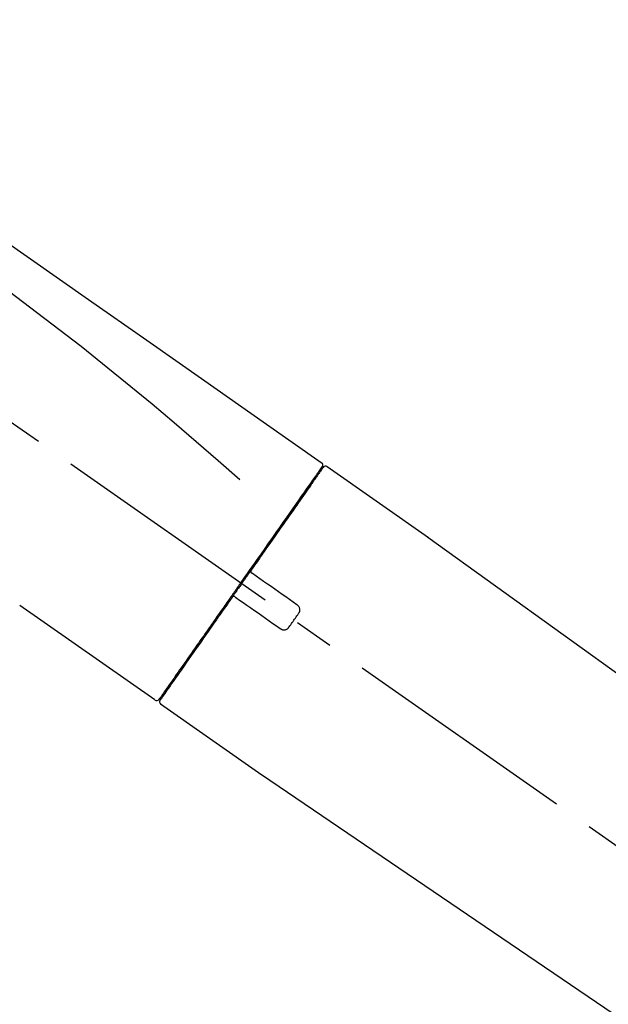
# Model space of a CAD drawing. Extents: x 28111 to 54233, y -21830 to -13430.
# Drawn here: x 33842 to 33935, y -19041 to -18885 of the extents above; entities that cross this region are included whole.
import ezdxf

# ---------------------------------------------------------------- set-up
doc = ezdxf.new("R2010")
doc.units = 0
doc.header["$LTSCALE"] = 50
doc.header["$MEASUREMENT"] = 0
doc.linetypes.add('CENTER2', pattern=[1.125, 0.75, -0.125, 0.125, -0.125])
doc.layers.get('0').update_dxf_attribs({"linetype": 'CONTINUOUS'})
doc.layers.add('150-機器', color=8, linetype='CONTINUOUS')
doc.layers.add('166-寸法B', color=11, linetype='CONTINUOUS')
doc.styles.add('KH001', font='txt')
doc.dimstyles.new('KH1xx030', dxfattribs={"dimscale": 30, "dimtxt": 2, "dimasz": 0.6, "dimexe": 0.3, "dimexo": 1.2, "dimgap": 0.5, "dimtad": 3, "dimdec": 1, "dimdsep": 46, "dimlunit": 6, "dimtxsty": 'KH001', "dimblk": 'DOT', "dimcen": 1, "dimdle": 1, "dimclrd": 256, "dimclre": 256, "dimclrt": 256, "dimadec": 0, "dimazin": 0, "dimtfac": 1, "dimtdec": 1, "dimtix": 1, "dimtmove": 2, "dimatfit": 3, "dimldrblk": 'CLOSEDBLANK', "dimfxl": 1, "dimtolj": 1, "dimtzin": 0, "dimlwd": -1, "dimlwe": -1, "dimarcsym": 0})

# ---------------------------------------------------------------- blocks, each defined once
blk = doc.blocks.new('_Dot')
at = {"color": 0, "linetype": 'ByBlock', "lineweight": -2}
blk.add_line((-0.5, 0), (-1, 0), dxfattribs=at)
at = {"color": 0, "linetype": 'ByBlock', "const_width": 0.5}
blk.add_lwpolyline([(-0.25, 0, 1), (0.25, 0, 1)], format="xyb", close=True, dxfattribs=at)
blk = doc.blocks.new('*D142')
at = {"layer": '166-寸法B', "transparency": 16777216}
for p, q in [((33484.33, -19108.89), (33484.33, -18828.37)), ((34134.33, -18851.29), (34134.33, -18828.37)), ((33502.33, -18837.37), (34116.33, -18837.37))]:
    blk.add_line(p, q, dxfattribs=at)
at = {"layer": '166-寸法B', "transparency": 16777216, "xscale": 18, "yscale": 18, "zscale": 18, "rotation": 180}
blk.add_blockref('_Dot', (33484.33, -18837.37), dxfattribs=at)
at = {"layer": '166-寸法B', "transparency": 16777216, "xscale": 18, "yscale": 18, "zscale": 18}
blk.add_blockref('_Dot', (34134.33, -18837.37), dxfattribs=at)
at = {"layer": '166-寸法B', "transparency": 16777216, "insert": (33809.33, -18792.37), "char_height": 60, "attachment_point": 5, "style": 'KH001'}
blk.add_mtext('\\A1;650', dxfattribs=at)
blk = doc.blocks.new('_ClosedBlank')
at = {"color": 0, "linetype": 'ByBlock', "lineweight": -2}
for p, q in [((-1, 0.1667), (0, 0)), ((-1, 0.1667), (-1, -0.1667)), ((0, 0), (-1, -0.1667))]:
    blk.add_line(p, q, dxfattribs=at)

msp = doc.modelspace()

# ---------------------------------------------------------------- linework, layer by layer
at = {"layer": '150-機器', "color": 13, "linetype": 'CENTER2'}
msp.add_line((34064.67, -19106.03), (33777.8, -18905.16), dxfattribs=at)
at = {"layer": '150-機器', "color": 13, "linetype": 'Continuous'}
for p, q in [((33890.17, -18955.83), (33906.18, -18967.04)), ((33888.06, -18957.71), (33888.23, -18957.82)), ((33906.1, -18966.99), (34026.12, -19053.46)), ((33862.91, -18992.75), (33841.58, -18977.82)), ((33865.06, -18990.91), (33864.89, -18990.79)), ((33879.86, -19004.63), (33863.85, -18993.41)), ((33980.52, -19073.11), (33879.78, -19004.57))]:
    msp.add_line(p, q, dxfattribs=at)
for points in [[(33815.7, -18903.69), (33824.89, -18910.12), (33834.08, -18916.56), (33843.27, -18923), (33852.46, -18929.43), (33861.65, -18935.87), (33870.84, -18942.3), (33880.04, -18948.74), (33889.23, -18955.17)], [(33816.41, -18911.03), (33828.15, -18919.49), (33839.8, -18928.05), (33851.27, -18936.81), (33862.5, -18945.9), (33866, -18948.86), (33869.47, -18951.85), (33872.92, -18954.86), (33876.37, -18957.89)], [(33889.23, -18955.17), (33889.24, -18955.18), (33889.25, -18955.19), (33889.26, -18955.2), (33889.27, -18955.2), (33889.29, -18955.22), (33889.3, -18955.23), (33889.32, -18955.25), (33889.34, -18955.27), (33889.36, -18955.3), (33889.38, -18955.33), (33889.4, -18955.36), (33889.41, -18955.4), (33889.42, -18955.43), (33889.43, -18955.47), (33889.44, -18955.51), (33889.45, -18955.54), (33889.45, -18955.57), (33889.44, -18955.59), (33889.44, -18955.62), (33889.44, -18955.64), (33889.44, -18955.65), (33889.43, -18955.67), (33889.43, -18955.68), (33889.43, -18955.69)], [(33889.22, -18956.05), (33889.21, -18956.06), (33889.21, -18956.07), (33889.2, -18956.08), (33889.19, -18956.1), (33889.15, -18956.16), (33889.1, -18956.22), (33889.06, -18956.29), (33889.01, -18956.35), (33888.87, -18956.55), (33888.73, -18956.75), (33888.6, -18956.95), (33888.46, -18957.14), (33888.16, -18957.57), (33887.86, -18957.99), (33887.57, -18958.41), (33887.27, -18958.83), (33886.87, -18959.4), (33886.48, -18959.97), (33886.08, -18960.54), (33885.68, -18961.11), (33885.19, -18961.8), (33884.71, -18962.5), (33884.22, -18963.19), (33883.74, -18963.88), (33883.18, -18964.68), (33882.63, -18965.47), (33882.07, -18966.26), (33881.52, -18967.05), (33880.92, -18967.91), (33880.31, -18968.77), (33879.71, -18969.63), (33879.11, -18970.49), (33878.69, -18971.09), (33878.27, -18971.69), (33877.85, -18972.29), (33877.43, -18972.88), (33877.23, -18973.18), (33877.02, -18973.48), (33876.81, -18973.78), (33876.6, -18974.08)], [(33889.51, -18955.98), (33889.51, -18955.98), (33889.51, -18955.98), (33889.52, -18955.98), (33889.52, -18955.98), (33889.52, -18955.98), (33889.51, -18955.98), (33889.51, -18955.98), (33889.51, -18955.99), (33889.5, -18956), (33889.5, -18956.01), (33889.49, -18956.01), (33889.49, -18956.02), (33889.39, -18956.15), (33889.3, -18956.28), (33889.21, -18956.42), (33889.12, -18956.55), (33889.03, -18956.67), (33888.94, -18956.8), (33888.86, -18956.92), (33888.77, -18957.04), (33888.73, -18957.1), (33888.69, -18957.16), (33888.64, -18957.23), (33888.6, -18957.29), (33888.5, -18957.44), (33888.39, -18957.59), (33888.29, -18957.73), (33888.18, -18957.88), (33888.12, -18957.97), (33888.06, -18958.06), (33888, -18958.15), (33887.94, -18958.23)], [(33889.27, -18955.94), (33889.26, -18955.96), (33889.25, -18955.98), (33889.23, -18956), (33889.22, -18956.03), (33889.18, -18956.08), (33889.15, -18956.13), (33889.11, -18956.18), (33889.08, -18956.23)], [(33889.43, -18955.69), (33889.43, -18955.69), (33889.43, -18955.69), (33889.44, -18955.69), (33889.44, -18955.69), (33889.47, -18955.71), (33889.44, -18955.76), (33889.37, -18955.85), (33889.27, -18955.94)], [(33887.94, -18958.23), (33887.85, -18958.36), (33887.75, -18958.5), (33887.66, -18958.63), (33887.57, -18958.76), (33887.35, -18959.08), (33887.12, -18959.4), (33886.9, -18959.72), (33886.67, -18960.04), (33886.42, -18960.41), (33886.16, -18960.77), (33885.9, -18961.14), (33885.64, -18961.51), (33885.35, -18961.93), (33885.06, -18962.35), (33884.77, -18962.76), (33884.47, -18963.18), (33884.16, -18963.63), (33883.84, -18964.09), (33883.52, -18964.54), (33883.2, -18965), (33882.86, -18965.49), (33882.52, -18965.97), (33882.17, -18966.46), (33881.83, -18966.95), (33881.47, -18967.47), (33881.11, -18967.98), (33880.75, -18968.5), (33880.39, -18969.01), (33880.2, -18969.28), (33880.01, -18969.55), (33879.83, -18969.82), (33879.64, -18970.08), (33879.45, -18970.35), (33879.27, -18970.62), (33879.08, -18970.89), (33878.89, -18971.15), (33878.7, -18971.42), (33878.51, -18971.7), (33878.32, -18971.97), (33878.13, -18972.24)], [(33878.13, -18972.24), (33878.11, -18972.27), (33878.09, -18972.3), (33878.07, -18972.33), (33878.04, -18972.36), (33878, -18972.42), (33877.96, -18972.48), (33877.92, -18972.54), (33877.88, -18972.6), (33877.82, -18972.68), (33877.76, -18972.77), (33877.7, -18972.86), (33877.63, -18972.95), (33877.57, -18973.04), (33877.51, -18973.12), (33877.45, -18973.21), (33877.39, -18973.3), (33877.32, -18973.39), (33877.26, -18973.48), (33877.2, -18973.57), (33877.14, -18973.66), (33877.08, -18973.74), (33877.01, -18973.83), (33876.95, -18973.92), (33876.89, -18974.01), (33876.81, -18974.13), (33876.72, -18974.25), (33876.64, -18974.36), (33876.56, -18974.48), (33876.46, -18974.63), (33876.35, -18974.78), (33876.25, -18974.93), (33876.14, -18975.07), (33876.02, -18975.25), (33875.9, -18975.43), (33875.77, -18975.61), (33875.65, -18975.78), (33875.57, -18975.9), (33875.48, -18976.02), (33875.4, -18976.13), (33875.32, -18976.25), (33875.28, -18976.31), (33875.24, -18976.37), (33875.2, -18976.43), (33875.16, -18976.49)], [(33878.12, -18972.25), (33878.12, -18972.25), (33878.11, -18972.26), (33878.11, -18972.27), (33878.1, -18972.28), (33878.1, -18972.29), (33878.09, -18972.3), (33878.09, -18972.31), (33878.09, -18972.32), (33878.08, -18972.33), (33878.08, -18972.34), (33878.08, -18972.36), (33878.08, -18972.37), (33878.08, -18972.38), (33878.08, -18972.38), (33878.08, -18972.39), (33878.08, -18972.39), (33878.07, -18972.4), (33878.07, -18972.41), (33878.07, -18972.42), (33878.08, -18972.43), (33878.08, -18972.44), (33878.08, -18972.44), (33878.08, -18972.45), (33878.08, -18972.45), (33878.08, -18972.47), (33878.08, -18972.48), (33878.08, -18972.49), (33878.09, -18972.51), (33878.09, -18972.52), (33878.1, -18972.53), (33878.1, -18972.54), (33878.1, -18972.55), (33878.11, -18972.56), (33878.12, -18972.58), (33878.13, -18972.59), (33878.15, -18972.61), (33878.15, -18972.62), (33878.16, -18972.62), (33878.17, -18972.63), (33878.18, -18972.64), (33878.18, -18972.64), (33878.19, -18972.65), (33878.2, -18972.66), (33878.21, -18972.66)], [(33878.37, -18972.77), (33878.36, -18972.77), (33878.36, -18972.77), (33878.36, -18972.77), (33878.36, -18972.77), (33878.36, -18972.77), (33878.35, -18972.76), (33878.35, -18972.76), (33878.35, -18972.76), (33878.34, -18972.76), (33878.34, -18972.75), (33878.33, -18972.75), (33878.33, -18972.75), (33878.32, -18972.74), (33878.32, -18972.74), (33878.31, -18972.73), (33878.31, -18972.73), (33878.3, -18972.73), (33878.3, -18972.72), (33878.29, -18972.72), (33878.28, -18972.71), (33878.28, -18972.71), (33878.27, -18972.7), (33878.26, -18972.7), (33878.26, -18972.7), (33878.25, -18972.69), (33878.25, -18972.69), (33878.24, -18972.68), (33878.23, -18972.68), (33878.23, -18972.68), (33878.23, -18972.68), (33878.22, -18972.67), (33878.22, -18972.67), (33878.22, -18972.67), (33878.22, -18972.67), (33878.21, -18972.67), (33878.21, -18972.66), (33878.21, -18972.66), (33878.21, -18972.66), (33878.21, -18972.66), (33878.21, -18972.66), (33878.21, -18972.66), (33878.21, -18972.66), (33878.21, -18972.66), (33878.2, -18972.66)], [(33876.48, -18974.25), (33876.47, -18974.26), (33876.46, -18974.28), (33876.45, -18974.29), (33876.44, -18974.3), (33876.42, -18974.34), (33876.39, -18974.37), (33876.37, -18974.4), (33876.35, -18974.44), (33876.31, -18974.49), (33876.27, -18974.55), (33876.23, -18974.61), (33876.18, -18974.67), (33876.13, -18974.75), (33876.08, -18974.82), (33876.02, -18974.9), (33875.97, -18974.98), (33875.9, -18975.07), (33875.84, -18975.17), (33875.77, -18975.26), (33875.7, -18975.36), (33875.62, -18975.47), (33875.55, -18975.58), (33875.47, -18975.7), (33875.39, -18975.81), (33875.27, -18975.98), (33875.15, -18976.15), (33875.03, -18976.32), (33874.91, -18976.49), (33874.76, -18976.71), (33874.61, -18976.92), (33874.46, -18977.14), (33874.31, -18977.35), (33874.14, -18977.58), (33873.98, -18977.82), (33873.82, -18978.05), (33873.66, -18978.28), (33873.48, -18978.53), (33873.31, -18978.77), (33873.14, -18979.02), (33872.96, -18979.27), (33872.79, -18979.52), (33872.62, -18979.77), (33872.44, -18980.01), (33872.27, -18980.26), (33872.08, -18980.53), (33871.9, -18980.79), (33871.71, -18981.05), (33871.53, -18981.32), (33871.31, -18981.63), (33871.09, -18981.95), (33870.87, -18982.26), (33870.65, -18982.58), (33870.38, -18982.95), (33870.12, -18983.33), (33869.86, -18983.71), (33869.59, -18984.08), (33869.3, -18984.51), (33869, -18984.93), (33868.71, -18985.35), (33868.41, -18985.77), (33868.14, -18986.16), (33867.87, -18986.54), (33867.6, -18986.93), (33867.33, -18987.31), (33867.09, -18987.66), (33866.85, -18988), (33866.61, -18988.34), (33866.37, -18988.68), (33866.16, -18988.98), (33865.96, -18989.28), (33865.75, -18989.58), (33865.54, -18989.87), (33865.37, -18990.12), (33865.19, -18990.37), (33865.02, -18990.62), (33864.84, -18990.87), (33864.71, -18991.06), (33864.57, -18991.26), (33864.43, -18991.45), (33864.29, -18991.65), (33864.18, -18991.81), (33864.07, -18991.96), (33863.97, -18992.12), (33863.86, -18992.28), (33863.81, -18992.34), (33863.77, -18992.4), (33863.72, -18992.47), (33863.64, -18992.58), (33863.63, -18992.61), (33863.61, -18992.63), (33863.6, -18992.64), (33863.6, -18992.64), (33863.6, -18992.63), (33863.61, -18992.63), (33863.61, -18992.63), (33863.61, -18992.63)], [(33876.6, -18974.08), (33876.59, -18974.09), (33876.58, -18974.11), (33876.57, -18974.12), (33876.56, -18974.14), (33876.55, -18974.15), (33876.54, -18974.16), (33876.53, -18974.18), (33876.52, -18974.19), (33876.51, -18974.21), (33876.5, -18974.22), (33876.49, -18974.24), (33876.48, -18974.25)], [(33885.39, -18977.69), (33884.81, -18977.28), (33884.22, -18976.87), (33883.64, -18976.46), (33883.05, -18976.05), (33882.46, -18975.64), (33881.88, -18975.23), (33881.29, -18974.82), (33880.71, -18974.41), (33880.12, -18974), (33879.54, -18973.59), (33878.95, -18973.18), (33878.37, -18972.77)], [(33875.15, -18976.49), (33874.9, -18976.85), (33874.65, -18977.21), (33874.39, -18977.57), (33874.14, -18977.94), (33873.89, -18978.29), (33873.64, -18978.65), (33873.4, -18979), (33873.15, -18979.35), (33873.02, -18979.53), (33872.9, -18979.71), (33872.78, -18979.88), (33872.65, -18980.06), (33872.41, -18980.41), (33872.17, -18980.75), (33871.93, -18981.09), (33871.69, -18981.44), (33871.34, -18981.94), (33870.99, -18982.44), (33870.64, -18982.94), (33870.29, -18983.44), (33870.08, -18983.74), (33869.86, -18984.05), (33869.65, -18984.35), (33869.43, -18984.66), (33869.22, -18984.96), (33869.01, -18985.27), (33868.8, -18985.57), (33868.58, -18985.87), (33868.21, -18986.41), (33867.83, -18986.94), (33867.46, -18987.48), (33867.08, -18988.02), (33866.77, -18988.46), (33866.46, -18988.91), (33866.14, -18989.36), (33865.83, -18989.81), (33865.58, -18990.16), (33865.34, -18990.51), (33865.09, -18990.86), (33864.84, -18991.22), (33864.67, -18991.46), (33864.5, -18991.7), (33864.33, -18991.95), (33864.16, -18992.19), (33864.07, -18992.32), (33863.98, -18992.45), (33863.89, -18992.58), (33863.79, -18992.71), (33863.79, -18992.72), (33863.79, -18992.73), (33863.78, -18992.73), (33863.77, -18992.74), (33863.77, -18992.74), (33863.77, -18992.75), (33863.77, -18992.75), (33863.77, -18992.75), (33863.77, -18992.75), (33863.77, -18992.75), (33863.77, -18992.75), (33863.77, -18992.74)], [(33875.58, -18976.42), (33875.57, -18976.42), (33875.57, -18976.41), (33875.56, -18976.41), (33875.56, -18976.41), (33875.56, -18976.41), (33875.55, -18976.4), (33875.55, -18976.4), (33875.54, -18976.4), (33875.54, -18976.39), (33875.53, -18976.39), (33875.52, -18976.39), (33875.51, -18976.38), (33875.5, -18976.38), (33875.5, -18976.38), (33875.49, -18976.38), (33875.49, -18976.38), (33875.48, -18976.37), (33875.47, -18976.37), (33875.46, -18976.37), (33875.45, -18976.37), (33875.45, -18976.37), (33875.44, -18976.36), (33875.44, -18976.36), (33875.43, -18976.36), (33875.42, -18976.36), (33875.41, -18976.36), (33875.4, -18976.36), (33875.39, -18976.36), (33875.39, -18976.36), (33875.38, -18976.36), (33875.38, -18976.36), (33875.37, -18976.36), (33875.35, -18976.36), (33875.32, -18976.37), (33875.3, -18976.37), (33875.28, -18976.38), (33875.26, -18976.38), (33875.24, -18976.39), (33875.22, -18976.41), (33875.2, -18976.42), (33875.19, -18976.43), (33875.18, -18976.45), (33875.17, -18976.47), (33875.16, -18976.48)], [(33875.57, -18976.42), (33875.57, -18976.42), (33875.58, -18976.42), (33875.58, -18976.42), (33875.58, -18976.42), (33875.58, -18976.42), (33875.58, -18976.42), (33875.58, -18976.42), (33875.58, -18976.42), (33875.58, -18976.42), (33875.58, -18976.42), (33875.58, -18976.42), (33875.59, -18976.43), (33875.59, -18976.43), (33875.59, -18976.43), (33875.59, -18976.43), (33875.6, -18976.43), (33875.6, -18976.44), (33875.61, -18976.44), (33875.62, -18976.45), (33875.62, -18976.45), (33875.63, -18976.46), (33875.64, -18976.46), (33875.64, -18976.47), (33875.65, -18976.47), (33875.66, -18976.48), (33875.66, -18976.48), (33875.67, -18976.48), (33875.68, -18976.49), (33875.68, -18976.49), (33875.69, -18976.5), (33875.69, -18976.5), (33875.7, -18976.5), (33875.7, -18976.51), (33875.71, -18976.51), (33875.71, -18976.51), (33875.72, -18976.52), (33875.72, -18976.52), (33875.72, -18976.52), (33875.73, -18976.52), (33875.73, -18976.53), (33875.73, -18976.53), (33875.73, -18976.53), (33875.73, -18976.53), (33875.73, -18976.53)], [(33875.73, -18976.53), (33876.32, -18976.94), (33876.91, -18977.35), (33877.49, -18977.76), (33878.08, -18978.17), (33878.66, -18978.58), (33879.25, -18978.99), (33879.83, -18979.4), (33880.42, -18979.81), (33881, -18980.22), (33881.59, -18980.63), (33882.17, -18981.04), (33882.76, -18981.45)], [(33885.64, -18979.08), (33885.66, -18979.05), (33885.67, -18979.03), (33885.69, -18979), (33885.71, -18978.98), (33885.74, -18978.92), (33885.77, -18978.86), (33885.8, -18978.8), (33885.82, -18978.73), (33885.84, -18978.64), (33885.84, -18978.54), (33885.84, -18978.44), (33885.83, -18978.34), (33885.81, -18978.24), (33885.78, -18978.14), (33885.74, -18978.05), (33885.69, -18977.96), (33885.65, -18977.91), (33885.6, -18977.86), (33885.55, -18977.81), (33885.5, -18977.77), (33885.47, -18977.75), (33885.45, -18977.73), (33885.42, -18977.71), (33885.39, -18977.69)], [(33884.15, -18981.2), (33884.27, -18981.03), (33884.4, -18980.85), (33884.52, -18980.67), (33884.64, -18980.5), (33884.77, -18980.32), (33884.89, -18980.14), (33885.02, -18979.97), (33885.14, -18979.79), (33885.27, -18979.61), (33885.39, -18979.43), (33885.51, -18979.26), (33885.64, -18979.08)], [(33882.76, -18981.45), (33882.79, -18981.47), (33882.81, -18981.49), (33882.84, -18981.51), (33882.87, -18981.53), (33882.93, -18981.56), (33882.99, -18981.59), (33883.05, -18981.61), (33883.12, -18981.63), (33883.22, -18981.65), (33883.32, -18981.66), (33883.42, -18981.65), (33883.52, -18981.64), (33883.62, -18981.62), (33883.71, -18981.59), (33883.8, -18981.54), (33883.89, -18981.49), (33883.94, -18981.45), (33883.99, -18981.41), (33884.03, -18981.36), (33884.08, -18981.31), (33884.09, -18981.28), (33884.11, -18981.26), (33884.13, -18981.23), (33884.15, -18981.2)]]:
    msp.add_lwpolyline(points, dxfattribs=at)
for centre, start, end in [((33889.92, -18956.27), 55.5475, 145), ((33863.2, -18992.35), 234.9852, 325), ((33864.18, -18993.03), 145, 235.2489)]:
    msp.add_arc(centre, 0.499, start, end, dxfattribs=at)

# ---------------------------------------------------------------- dimensions: what is measured, and where the dimension line sits
at = {"layer": '166-寸法B'}
dim = msp.add_linear_dim(base=(34134.33, -18837.37), p1=(33484.33, -19144.89), p2=(34134.33, -18887.29), dimstyle='KH1xx030', dxfattribs=at)
dim.commit()
dim.dimension.update_dxf_attribs({"geometry": '*D142', "text_midpoint": (33809.33, -18792.37)})

doc.saveas('drawing.dxf')
